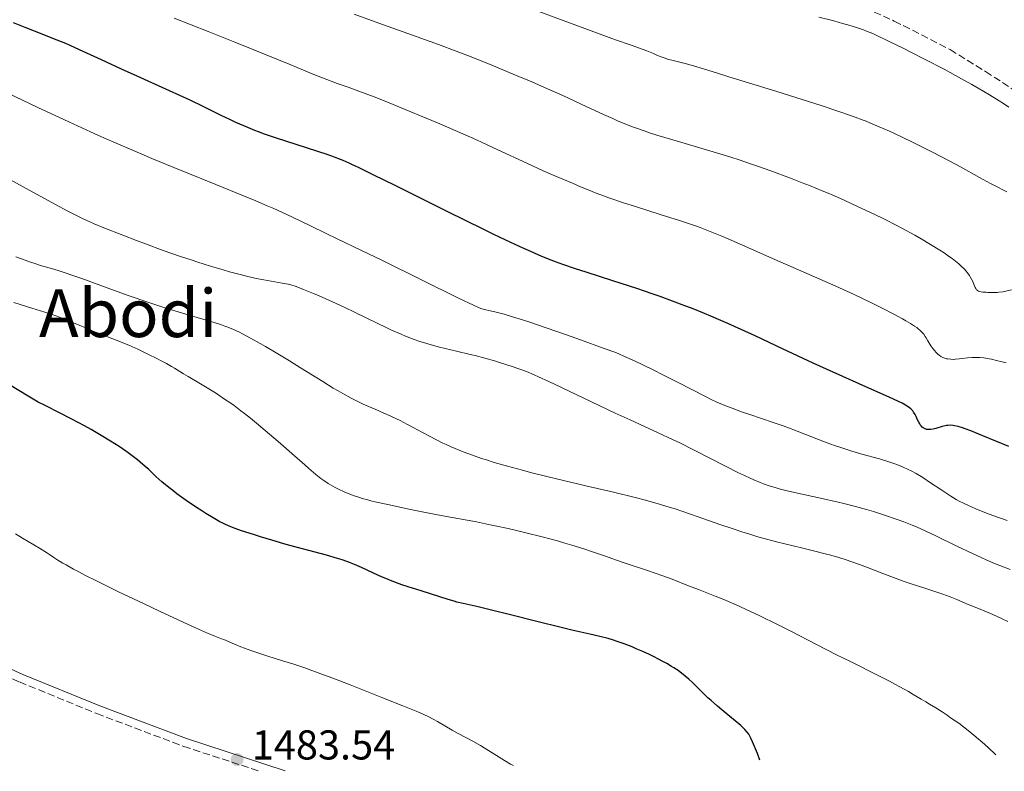
# Model space of a CAD drawing. Units: metres. Extents: x 651182 to 654632, y 4757860 to 4760249.
# Drawn here: x 654091 to 654327, y 4757925 to 4758105 of the extents above; entities that cross this region are included whole.
import ezdxf
from ezdxf.enums import TextEntityAlignment as Align

# ---------------------------------------------------------------- set-up
doc = ezdxf.new("R2010")
doc.units = ezdxf.units.M
doc.header["$MEASUREMENT"] = 0
doc.linetypes.add('DGN Style 3', pattern=[2.435891, 1.739922, -0.695969])
for name, color, linetype, lineweight in [('Camino', 7, 'DGN Style 3', 0), ('Cota de punto acotado terreno', 7, 'Continuous', 0), ('Curva de nivel directora', 30, 'Continuous', 30), ('Curva de nivel intermedia', 30, 'Continuous', 0), ('Margen derecho', 7, 'Continuous', 0), ('Punto acotado terreno (símbolo)', 7, 'Continuous', 0), ('Senda', 7, 'DGN Style 3', 0), ('Texto de Área (paraje) menor', 7, 'Continuous', 0)]:
    doc.layers.add(name, color=color, linetype=linetype, lineweight=lineweight)
doc.styles.add('Style-Arial', font='arial.ttf')

# ---------------------------------------------------------------- blocks, each defined once
blk = doc.blocks.new('5PATER')
at = {"layer": 'Punto acotado terreno (símbolo)', "linetype": 'Continuous', "lineweight": 0}
h = blk.add_hatch(color=51, dxfattribs=at)
edge = h.paths.add_edge_path()
edge.add_ellipse((0, 0), major_axis=(-0.11, -0.111), ratio=0.999422, start_angle=0, end_angle=360)

msp = doc.modelspace()

# ---------------------------------------------------------------- linework, layer by layer
at = {"layer": 'Camino', "color": 7, "linetype": 'DGN Style 3', "lineweight": 0}
msp.add_polyline3d([(653931.64, 4757988.99, 1490.61), (653960.66, 4757973.86, 1488.4), (653965.26, 4757972.17, 1488.09), (653974.85, 4757969.76, 1487.63), (653979.42, 4757968.1, 1487.63), (653995.45, 4757958.56, 1487.34), (654000.42, 4757955.69, 1487.04), (654002.87, 4757954.68, 1486.82), (654007.15, 4757953.8, 1486.74), (654019.03, 4757954.04, 1486.51), (654027.49, 4757954.5, 1486.08), (654040.25, 4757956.02, 1485.84), (654048.64, 4757956.41, 1485.55), (654061.24, 4757955.62, 1484.73), (654066.11, 4757954.99, 1484.21), (654070.78, 4757954.07, 1484.01), (654077.82, 4757951.81, 1484.06), (654090.67, 4757946.05, 1483.76), (654109.19, 4757938.47, 1482.99), (654130.08, 4757930.57, 1482.88), (654148.42, 4757924.58, 1482.65)], dxfattribs=at)
at = {"layer": 'Curva de nivel directora', "color": 30, "linetype": 'Continuous', "lineweight": 30, "flags": 128}
for points, elevation in [([(654221.09, 4758046.37), (654219.4, 4758046.98), (654218.34, 4758047.39), (654216.11, 4758048.3), (654213.42, 4758049.46), (654211.74, 4758050.21), (654208.61, 4758051.65), (654204.57, 4758053.57), (654202.13, 4758054.76), (654193.31, 4758059.11), (654180.85, 4758065.32), (654175.74, 4758067.86), (654172.03, 4758069.67), (654170.62, 4758070.34), (654169.8, 4758070.72), (654168.37, 4758071.34), (654167.11, 4758071.85), (654166.29, 4758072.15), (654164.5, 4758072.77), (654152.34, 4758076.73), (654149.48, 4758077.7), (654148.03, 4758078.23), (654147.16, 4758078.56), (654145.48, 4758079.26), (654142.62, 4758080.52), (654141.14, 4758081.2), (654139.05, 4758082.2), (654134.95, 4758084.27), (654131.6, 4758085.86), (654126.66, 4758088.1), (654118.88, 4758091.6), (654115.14, 4758093.3), (654110.31, 4758095.54), (654105.1, 4758097.97), (654102.83, 4758098.98), (654101.75, 4758099.45), (654099.68, 4758100.31), (654094.25, 4758102.44), (654091.99, 4758103.35), (654089.24, 4758104.48)], 1450), ([(654328.2, 4758002.67), (654322, 4758005.22), (654319.06, 4758006.4), (654317.75, 4758006.89), (654317.09, 4758007.12), (654316.06, 4758007.43), (654315.2, 4758007.63), (654314.8, 4758007.7), (654314.2, 4758007.74), (654313.58, 4758007.71), (654313.25, 4758007.66), (654312.91, 4758007.6), (654312.19, 4758007.42), (654310.73, 4758007), (654310.07, 4758006.83), (654309.49, 4758006.73), (654309.23, 4758006.7), (654308.76, 4758006.71), (654308.47, 4758006.75), (654308.3, 4758006.8), (654307.96, 4758006.94), (654307.62, 4758007.16), (654307.45, 4758007.29), (654307.14, 4758007.62), (654306.95, 4758007.88), (654306.82, 4758008.08), (654306.58, 4758008.51), (654306.32, 4758009.06), (654305.94, 4758009.88), (654305.73, 4758010.29), (654305.36, 4758010.9), (654305.15, 4758011.19), (654304.86, 4758011.52), (654304.69, 4758011.69), (654304.39, 4758011.94), (654303.82, 4758012.33), (654303.04, 4758012.79), (654302.57, 4758013.04), (654301.72, 4758013.47), (654299.48, 4758014.52), (654294.6, 4758016.69), (654286.04, 4758020.5), (654281.26, 4758022.68), (654273.89, 4758026.14), (654267.28, 4758029.25), (654263.98, 4758030.77), (654260.72, 4758032.23), (654259.1, 4758032.94), (654256.7, 4758033.95), (654255.11, 4758034.61), (654251.99, 4758035.86), (654250.45, 4758036.45), (654247.43, 4758037.59), (654244.49, 4758038.66), (654242.58, 4758039.33), (654238.9, 4758040.59), (654233.17, 4758042.47), (654226.72, 4758044.52), (654224.13, 4758045.34), (654221.09, 4758046.37)], 1450), ([(654106.27, 4758007.58), (654103.24, 4758009.22), (654100.25, 4758010.75), (654096.78, 4758012.48), (654095.15, 4758013.33), (654094.35, 4758013.78), (654092.75, 4758014.71), (654088.24, 4758017.43)], 1475), ([(654268.44, 4757927.26), (654267.85, 4757928.84), (654266.94, 4757931.14), (654266.7, 4757931.7), (654266.29, 4757932.57), (654265.96, 4757933.18), (654265.77, 4757933.48), (654265.42, 4757933.95), (654264.85, 4757934.6), (654264.5, 4757934.95), (654263.86, 4757935.56), (654262.49, 4757936.74), (654261.24, 4757937.77), (654259.29, 4757939.37), (654258.25, 4757940.24), (654256.71, 4757941.58), (654255.97, 4757942.25), (654255.27, 4757942.92), (654253.94, 4757944.22), (654252.25, 4757945.89), (654251.39, 4757946.7), (654250.49, 4757947.47), (654250.02, 4757947.85), (654249.29, 4757948.41), (654248.79, 4757948.77), (654247.74, 4757949.47), (654247.2, 4757949.8), (654246.11, 4757950.46), (654244.99, 4757951.08), (654244.24, 4757951.48), (654242.75, 4757952.24), (654241.92, 4757952.63), (654240.3, 4757953.38), (654238.75, 4757954.05), (654237.75, 4757954.46), (654235.87, 4757955.19), (654234.15, 4757955.81), (654233.31, 4757956.08), (654232.04, 4757956.46), (654229.99, 4757956.99), (654227.57, 4757957.54), (654223.25, 4757958.52), (654220.41, 4757959.19), (654215.23, 4757960.49), (654207.88, 4757962.37), (654204.62, 4757963.18), (654200.8, 4757964.07), (654197.18, 4757964.88), (654195.71, 4757965.25), (654195, 4757965.44), (654193.6, 4757965.85), (654189.38, 4757967.22), (654187.13, 4757967.93), (654184.01, 4757968.9), (654182.44, 4757969.43), (654180.12, 4757970.28), (654178.61, 4757970.89), (654177.61, 4757971.31), (654175.67, 4757972.19), (654172.76, 4757973.58), (654171.12, 4757974.3), (654169.89, 4757974.79), (654169.22, 4757975.03), (654168.15, 4757975.4), (654166.99, 4757975.76), (654164.41, 4757976.5), (654158.62, 4757978.03), (654155.6, 4757978.83), (654154.11, 4757979.25), (654151.21, 4757980.09), (654148.49, 4757980.92), (654146.82, 4757981.45), (654143.96, 4757982.39), (654142.44, 4757982.92), (654141.77, 4757983.17), (654140.84, 4757983.54), (654139.94, 4757983.95), (654139.48, 4757984.18), (654138.76, 4757984.55), (654137.14, 4757985.48), (654135.4, 4757986.55), (654134.45, 4757987.16), (654132.95, 4757988.13), (654130.66, 4757989.68), (654128.47, 4757991.26), (654127.46, 4757992.03), (654126.53, 4757992.76), (654124.87, 4757994.15), (654123.43, 4757995.45), (654121.68, 4757997.08), (654120.81, 4757997.87), (654119.62, 4757998.9), (654118.99, 4757999.41), (654118, 4758000.19), (654116.39, 4758001.37), (654114.57, 4758002.61), (654113.57, 4758003.26), (654112.51, 4758003.93), (654110.23, 4758005.31), (654107.86, 4758006.69), (654106.27, 4758007.58)], 1475)]:
    msp.add_lwpolyline(points, dxfattribs=dict(at, elevation=elevation))
at = {"layer": 'Curva de nivel intermedia', "color": 30, "linetype": 'Continuous', "lineweight": 0, "flags": 128}
for points, elevation in [([(654286.69, 4758041.15), (654277.68, 4758045.1), (654272.07, 4758047.59), (654264.28, 4758051.04), (654260.81, 4758052.55), (654259.27, 4758053.2), (654256.53, 4758054.3), (654254.07, 4758055.23), (654252.48, 4758055.8), (654249.11, 4758056.93), (654244.71, 4758058.33), (654238.55, 4758060.28), (654235.73, 4758061.2), (654232.19, 4758062.39), (654230.26, 4758063.09), (654229.13, 4758063.51), (654227.19, 4758064.28), (654225.4, 4758065.05), (654223.42, 4758065.93), (654222.52, 4758066.31), (654219.21, 4758067.65), (654216.44, 4758068.87), (654212.47, 4758070.72), (654205.55, 4758073.96), (654201.59, 4758075.78), (654199.51, 4758076.71), (654195.27, 4758078.57), (654191.04, 4758080.4), (654188.3, 4758081.56), (654183.24, 4758083.66), (654178.5, 4758085.59), (654175.85, 4758086.63), (654174.26, 4758087.23), (654171.46, 4758088.28), (654169.56, 4758088.96), (654166.97, 4758089.9), (654165.5, 4758090.45), (654161.37, 4758092.06), (654155.77, 4758094.33), (654146.91, 4758097.98), (654142.39, 4758099.81), (654135.95, 4758102.37), (654127.77, 4758105.6)], 1445), ([(654319.28, 4758042.85), (654318.94, 4758043.44), (654318.74, 4758043.76), (654318.25, 4758044.43), (654317.96, 4758044.79), (654317.46, 4758045.34), (654316.88, 4758045.92), (654316.55, 4758046.22), (654316.2, 4758046.53), (654315.43, 4758047.16), (654314.58, 4758047.8), (654313.97, 4758048.25), (654312.67, 4758049.14), (654311.64, 4758049.82), (654309.45, 4758051.19), (654307.18, 4758052.53), (654305.66, 4758053.39), (654302.72, 4758055), (654301.18, 4758055.81), (654298.35, 4758057.24), (654295.88, 4758058.44), (654291.91, 4758060.3), (654288.83, 4758061.75), (654287.07, 4758062.55), (654284.81, 4758063.52), (654283.39, 4758064.11), (654280.35, 4758065.34), (654278.61, 4758066.02), (654275.76, 4758067.12), (654271.11, 4758068.85), (654267.85, 4758070.01), (654266.2, 4758070.58), (654263.72, 4758071.41), (654261.25, 4758072.21), (654256.41, 4758073.69), (654247.52, 4758076.3), (654243.68, 4758077.47), (654241.95, 4758078.03), (654240.86, 4758078.4), (654238.82, 4758079.12), (654237.86, 4758079.48), (654236.03, 4758080.2), (654234.28, 4758080.92), (654233.14, 4758081.42), (654230.86, 4758082.43), (654226.87, 4758084.28), (654221.11, 4758086.95), (654218, 4758088.35), (654213.09, 4758090.49), (654209.77, 4758091.9), (654203.5, 4758094.49), (654198.11, 4758096.66), (654195.49, 4758097.67), (654191.24, 4758099.26), (654186.14, 4758101.09), (654176.98, 4758104.37), (654170.98, 4758106.54)], 1440), ([(654327.75, 4758063.86), (654327.12, 4758064.19), (654325.23, 4758065.12), (654323.85, 4758065.84), (654321.17, 4758067.31), (654316.62, 4758069.84), (654314.03, 4758071.24), (654309.91, 4758073.38), (654307.18, 4758074.75), (654305.44, 4758075.61), (654302.32, 4758077.11), (654299.56, 4758078.4), (654298.07, 4758079.06), (654295.57, 4758080.12), (654293.94, 4758080.79), (654293.01, 4758081.15), (654291.34, 4758081.77), (654287.91, 4758082.97), (654283.13, 4758084.55), (654275.79, 4758086.91), (654272.28, 4758088.01), (654260.95, 4758091.46), (654258.24, 4758092.34), (654254.94, 4758093.41), (654253.31, 4758093.9), (654250.79, 4758094.57), (654247.64, 4758095.37), (654246.29, 4758095.75), (654245.71, 4758095.93), (654244.7, 4758096.29), (654243.86, 4758096.63), (654242.91, 4758097.05), (654242.47, 4758097.24), (654241.28, 4758097.68), (654237.5, 4758099.04), (654233.81, 4758100.39), (654215.34, 4758107.2)], 1435), ([(654328.26, 4758084.15), (654326.91, 4758085.06), (654325.91, 4758085.7), (654323.6, 4758087.12), (654320.88, 4758088.73), (654319.35, 4758089.61), (654316.86, 4758091.02), (654312.66, 4758093.31), (654307.99, 4758095.75), (654304.86, 4758097.34), (654302.87, 4758098.34), (654299.36, 4758100.08), (654296.67, 4758101.35), (654295.57, 4758101.85), (654294.07, 4758102.47), (654293.35, 4758102.74), (654291.86, 4758103.26), (654289.58, 4758103.96), (654288.3, 4758104.32), (654286.19, 4758104.89), (654282.6, 4758105.78)], 1430), ([(654210.66, 4758033.32), (654209.3, 4758033.74), (654207.02, 4758034.4), (654205.12, 4758034.89), (654203.33, 4758035.29), (654202.62, 4758035.45), (654202, 4758035.62), (654201.65, 4758035.74), (654201.01, 4758035.99), (654199.65, 4758036.59), (654196.23, 4758038.22), (654177.81, 4758047.3), (654172.59, 4758049.82), (654166.94, 4758052.53), (654164.29, 4758053.83), (654160.52, 4758055.69), (654158.38, 4758056.73), (654154.65, 4758058.48), (654151.71, 4758059.8), (654150.09, 4758060.51), (654147.41, 4758061.65), (654144.45, 4758062.88), (654137.78, 4758065.6), (654127.75, 4758069.68), (654122.45, 4758071.87), (654117.08, 4758074.14), (654114.39, 4758075.3), (654110.38, 4758077.07), (654107.74, 4758078.25), (654102.54, 4758080.62), (654095.07, 4758084.1), (654085.96, 4758088.39)], 1455), ([(654182.27, 4758029.62), (654180.01, 4758030.61), (654178.83, 4758031.16), (654176.36, 4758032.34), (654171.22, 4758034.85), (654168.64, 4758036.1), (654164.91, 4758037.82), (654162.62, 4758038.83), (654161.22, 4758039.43), (654158.83, 4758040.4), (654157.45, 4758040.93), (654156.86, 4758041.13), (654155.81, 4758041.46), (654155.15, 4758041.62), (654153.73, 4758041.91), (654149.31, 4758042.67), (654147.47, 4758043.04), (654146.49, 4758043.25), (654145.47, 4758043.49), (654143.34, 4758044.03), (654141.12, 4758044.63), (654139.6, 4758045.07), (654136.54, 4758045.98), (654133.45, 4758046.94), (654131.86, 4758047.46), (654129.35, 4758048.29), (654125.16, 4758049.76), (654120.92, 4758051.31), (654118.71, 4758052.14), (654115.43, 4758053.4), (654110.9, 4758055.21), (654108.6, 4758056.17), (654107.53, 4758056.65), (654105.96, 4758057.36), (654103.55, 4758058.54), (654102.25, 4758059.21), (654099.3, 4758060.76), (654093.88, 4758063.72), (654085.99, 4758068.08)], 1460), ([(654137.39, 4758032.41), (654130.63, 4758034.43), (654126.88, 4758035.58), (654124.86, 4758036.22), (654121.7, 4758037.26), (654116.75, 4758038.94), (654111.74, 4758040.73), (654105.59, 4758042.97), (654103, 4758043.89), (654101.87, 4758044.28), (654099.92, 4758044.91), (654098.31, 4758045.41), (654095.68, 4758046.17), (654094.08, 4758046.67), (654093.26, 4758046.94), (654091.98, 4758047.39), (654089.81, 4758048.21)], 1465), ([(654328.84, 4758040.25), (654326.77, 4758039.84), (654325.82, 4758039.7), (654325.4, 4758039.65), (654324.65, 4758039.61), (654324, 4758039.62), (654323.2, 4758039.67), (654322.8, 4758039.69), (654321.96, 4758039.72), (654321.55, 4758039.77), (654321.15, 4758039.88), (654320.97, 4758039.95), (654320.73, 4758040.09), (654320.62, 4758040.18), (654320.47, 4758040.32), (654320.26, 4758040.6), (654320.14, 4758040.83), (654319.91, 4758041.38), (654319.54, 4758042.31), (654319.28, 4758042.85)], 1440), ([(654327.6, 4758022.72), (654326.62, 4758022.99), (654325.27, 4758023.33), (654324.05, 4758023.61), (654323.49, 4758023.72), (654322.69, 4758023.85), (654322.19, 4758023.92), (654321.26, 4758024.01), (654320.61, 4758024.04), (654320.19, 4758024.05), (654319.41, 4758024.02), (654318.31, 4758023.93), (654316.94, 4758023.75), (654316.28, 4758023.67), (654315.38, 4758023.6), (654314.93, 4758023.58), (654314.26, 4758023.6), (654313.61, 4758023.68), (654313.28, 4758023.74), (654312.65, 4758023.93), (654312.35, 4758024.06), (654311.9, 4758024.3), (654311.47, 4758024.59), (654311.2, 4758024.82), (654310.67, 4758025.33), (654310.42, 4758025.61), (654309.95, 4758026.2), (654309.52, 4758026.81), (654309.26, 4758027.22), (654308.8, 4758028.01), (654308.39, 4758028.75), (654308.17, 4758029.11), (654307.78, 4758029.66), (654307.45, 4758030.04), (654307.26, 4758030.23), (654306.93, 4758030.54), (654306.4, 4758030.98), (654306.09, 4758031.22), (654305.57, 4758031.59), (654304.64, 4758032.19), (654303.52, 4758032.86), (654302.67, 4758033.34), (654300.8, 4758034.37), (654297.65, 4758035.99), (654295.44, 4758037.08), (654291.09, 4758039.15), (654286.69, 4758041.15)], 1445), ([(654115.86, 4758027.41), (654114.89, 4758027.81), (654113.09, 4758028.53), (654109.79, 4758029.8), (654108.11, 4758030.47), (654106.31, 4758031.23), (654103.61, 4758032.37), (654102.1, 4758032.98), (654099.6, 4758033.92), (654098.22, 4758034.41), (654096.76, 4758034.9), (654093.64, 4758035.88), (654089.31, 4758037.21)], 1470), ([(654327.96, 4757960.59), (654326.63, 4757961.25), (654324.4, 4757962.27), (654322.28, 4757963.16), (654319.75, 4757964.18), (654318.49, 4757964.7), (654315.73, 4757965.85), (654314.15, 4757966.49), (654312.37, 4757967.16), (654311.38, 4757967.51), (654308.07, 4757968.58), (654304.8, 4757969.63), (654303.1, 4757970.2), (654300.52, 4757971.12), (654297.94, 4757972.12), (654294.32, 4757973.56), (654292.36, 4757974.3), (654290.25, 4757975.04), (654289.13, 4757975.41), (654287.36, 4757975.95), (654285.46, 4757976.49), (654284.13, 4757976.84), (654281.35, 4757977.55), (654278.45, 4757978.26), (654274.46, 4757979.23), (654272.45, 4757979.74), (654269.45, 4757980.54), (654267.97, 4757980.96), (654265.79, 4757981.62), (654264.36, 4757982.06), (654261.56, 4757982.99), (654258.83, 4757983.93), (654253.62, 4757985.77), (654249.9, 4757987.05), (654248.1, 4757987.64), (654246.91, 4757988.01), (654244.55, 4757988.72), (654240.98, 4757989.72), (654238.52, 4757990.36), (654233.26, 4757991.66), (654226.66, 4757993.21), (654217.59, 4757995.36), (654213.36, 4757996.4), (654211.41, 4757996.91), (654207.83, 4757997.89), (654204.66, 4757998.81), (654202.76, 4757999.4), (654201.57, 4757999.79), (654199.4, 4758000.53), (654197.22, 4758001.33), (654196.21, 4758001.72), (654194.31, 4758002.52), (654193.08, 4758003.08), (654192.27, 4758003.46), (654190.63, 4758004.28), (654187.73, 4758005.82), (654183.86, 4758007.92), (654182.06, 4758008.86), (654181.21, 4758009.28), (654179.63, 4758010.02), (654178.13, 4758010.68), (654176.2, 4758011.49), (654175.23, 4758011.91), (654173.18, 4758012.83), (654172.08, 4758013.35), (654170.28, 4758014.26), (654168.27, 4758015.36), (654167.16, 4758016), (654165.99, 4758016.69), (654163.47, 4758018.23), (654158.12, 4758021.58), (654155.51, 4758023.21), (654151.91, 4758025.39), (654149.76, 4758026.65), (654148.45, 4758027.4), (654146.13, 4758028.7), (654144.21, 4758029.74), (654143.33, 4758030.17), (654142.04, 4758030.76), (654140.68, 4758031.31), (654139.94, 4758031.58), (654139.15, 4758031.85), (654137.39, 4758032.41)], 1465), ([(654327.8, 4757984.82), (654324.4, 4757986.07), (654322.88, 4757986.64), (654320.3, 4757987.67), (654319.22, 4757988.13), (654318.56, 4757988.42), (654317.36, 4757988.99), (654316.28, 4757989.54), (654315.61, 4757989.91), (654314.31, 4757990.68), (654313.58, 4757991.15), (654312.1, 4757992.12), (654309.2, 4757994.09), (654307.83, 4757994.99), (654307.18, 4757995.39), (654305.94, 4757996.12), (654304.78, 4757996.75), (654304.04, 4757997.11), (654302.65, 4757997.75), (654301.31, 4757998.3), (654300.6, 4757998.56), (654299.41, 4757998.96), (654297.14, 4757999.64), (654292.96, 4758000.82), (654290.5, 4758001.55), (654287.89, 4758002.37), (654286.56, 4758002.82), (654285.23, 4758003.29), (654282.55, 4758004.29), (654277.38, 4758006.32), (654274.95, 4758007.25), (654273.8, 4758007.67), (654271.62, 4758008.44), (654266.04, 4758010.29), (654263.76, 4758011.08), (654262.41, 4758011.58), (654260.02, 4758012.52), (654257.91, 4758013.4), (654256.9, 4758013.86), (654255.35, 4758014.62), (654248.79, 4758018.03), (654245.28, 4758019.8), (654242.78, 4758021.04), (654238.3, 4758023.21), (654235.95, 4758024.3), (654234.58, 4758024.88), (654233.59, 4758025.28), (654231.06, 4758026.22), (654225.35, 4758028.29), (654222.03, 4758029.47), (654217.15, 4758031.17), (654212.98, 4758032.57), (654210.66, 4758033.32)], 1455), ([(654325.13, 4757928.52), (654324.77, 4757928.88), (654323.5, 4757930.06), (654322.35, 4757931.07), (654319.81, 4757933.27), (654318.05, 4757934.73), (654317.33, 4757935.31), (654316.19, 4757936.17), (654315.37, 4757936.74), (654314.21, 4757937.47), (654313.38, 4757938.05), (654312.19, 4757938.9), (654311.58, 4757939.31), (654310.66, 4757939.86), (654309.19, 4757940.69), (654308.27, 4757941.24), (654307.16, 4757941.92), (654305.28, 4757943.06), (654304.12, 4757943.74), (654302.07, 4757944.9), (654300.88, 4757945.54), (654299.57, 4757946.23), (654296.67, 4757947.7), (654290.18, 4757950.94), (654286.86, 4757952.6), (654282.06, 4757955.05), (654275.9, 4757958.23), (654272.83, 4757959.78), (654268.23, 4757962.02), (654265.31, 4757963.4), (654263.5, 4757964.23), (654260.36, 4757965.63), (654259.39, 4757966.04), (654257.74, 4757966.71), (654253.7, 4757968.24), (654251.29, 4757969.19), (654247.36, 4757970.72), (654245.11, 4757971.55), (654241.46, 4757972.81), (654236.33, 4757974.52), (654233.8, 4757975.38), (654231.34, 4757976.25), (654227.99, 4757977.42), (654226.2, 4757978.02), (654223.25, 4757978.96), (654221.62, 4757979.44), (654219.88, 4757979.93), (654216.14, 4757980.93), (654212.24, 4757981.9), (654209.66, 4757982.52), (654207.99, 4757982.9), (654204.86, 4757983.59), (654203.26, 4757983.93), (654200.36, 4757984.5), (654192.3, 4757985.98), (654187.71, 4757986.88), (654184.58, 4757987.51), (654179.12, 4757988.66), (654176.34, 4757989.28), (654175, 4757989.6), (654174.26, 4757989.79), (654172.96, 4757990.17), (654171.65, 4757990.59), (654170.99, 4757990.82), (654170.01, 4757991.18), (654168.59, 4757991.76), (654167.26, 4757992.37), (654166.42, 4757992.8), (654165.88, 4757993.11), (654164.81, 4757993.74), (654163.7, 4757994.48), (654163.04, 4757994.97), (654161.81, 4757995.94), (654160.16, 4757997.32), (654159.14, 4757998.21), (654156.66, 4758000.38), (654152.73, 4758003.81), (654150.66, 4758005.61), (654147.57, 4758008.22), (654146.1, 4758009.42), (654144.71, 4758010.53), (654143.83, 4758011.21), (654142.17, 4758012.45), (654141.38, 4758013.02), (654139.91, 4758014.05), (654138.54, 4758014.96), (654137.68, 4758015.51), (654136.09, 4758016.5), (654133.72, 4758017.92), (654131.13, 4758019.42), (654130.06, 4758020.06), (654129.12, 4758020.65), (654127.88, 4758021.44), (654127.18, 4758021.87), (654125.92, 4758022.6), (654125.16, 4758023.01), (654123.35, 4758023.94), (654121.99, 4758024.61), (654119.07, 4758025.99), (654116.89, 4758026.96), (654115.86, 4758027.41)], 1470), ([(654328.56, 4757973.04), (654326.04, 4757974.01), (654324.76, 4757974.54), (654322.75, 4757975.4), (654321.7, 4757975.87), (654319.47, 4757976.91), (654315.77, 4757978.7), (654310.67, 4757981.18), (654308.26, 4757982.32), (654306.06, 4757983.3), (654305.02, 4757983.74), (654302.99, 4757984.55), (654301.64, 4757985.05), (654300.72, 4757985.37), (654298.82, 4757986.01), (654295.69, 4757986.98), (654294.01, 4757987.47), (654291.38, 4757988.2), (654288.64, 4757988.91), (654287.24, 4757989.25), (654282.96, 4757990.23), (654277.49, 4757991.42), (654275.03, 4757991.99), (654273.05, 4757992.49), (654272.11, 4757992.76), (654270.71, 4757993.19), (654269.29, 4757993.7), (654268.54, 4757993.98), (654266.97, 4757994.63), (654266.13, 4757995), (654264.77, 4757995.63), (654263.29, 4757996.34), (654260.03, 4757997.98), (654252.83, 4758001.68), (654249.2, 4758003.5), (654247.45, 4758004.35), (654244.04, 4758005.95), (654237.27, 4758009.04), (654233.7, 4758010.67), (654228.04, 4758013.34), (654220.79, 4758016.81), (654217.76, 4758018.25), (654215.31, 4758019.38), (654214.27, 4758019.84), (654212.42, 4758020.62), (654211.28, 4758021.06), (654210.52, 4758021.34), (654208.93, 4758021.88), (654206.19, 4758022.75), (654204.7, 4758023.19), (654202.38, 4758023.85), (654200.05, 4758024.48), (654198.9, 4758024.77), (654195.61, 4758025.55), (654192.83, 4758026.2), (654191.48, 4758026.53), (654189.47, 4758027.06), (654187.7, 4758027.6), (654186.8, 4758027.89), (654185.45, 4758028.37), (654183.36, 4758029.17), (654182.27, 4758029.62)], 1460), ([(654209.3, 4757925.94), (654208.57, 4757926.33), (654207.08, 4757927.21), (654203.92, 4757929.21), (654202.21, 4757930.26), (654201.32, 4757930.79), (654199.49, 4757931.82), (654195.99, 4757933.7), (654194.51, 4757934.5), (654192.78, 4757935.49), (654191.01, 4757936.55), (654190.15, 4757937.04), (654188.79, 4757937.72), (654187.94, 4757938.12), (654186.3, 4757938.84), (654182.74, 4757940.32), (654177.68, 4757942.35), (654170.05, 4757945.36), (654166.57, 4757946.7), (654162.41, 4757948.28), (654160.2, 4757949.08), (654158.9, 4757949.54), (654156.49, 4757950.34), (654153.82, 4757951.16), (654150.31, 4757952.23), (654148.61, 4757952.78), (654146.18, 4757953.61), (654144.7, 4757954.15), (654143.8, 4757954.49), (654142.26, 4757955.11), (654140.98, 4757955.67), (654139.75, 4757956.22), (654139.19, 4757956.45), (654137.52, 4757957.07), (654135.77, 4757957.8), (654132.95, 4757959.04), (654131.03, 4757959.91), (654124.3, 4757963.04), (654120.39, 4757964.89), (654114.44, 4757967.74), (654109, 4757970.41), (654106.69, 4757971.58), (654104.74, 4757972.58), (654103.64, 4757973.17), (654101.82, 4757974.17), (654101.08, 4757974.6), (654099.87, 4757975.34), (654098.93, 4757975.95), (654097.88, 4757976.66), (654097.37, 4757977), (654096.76, 4757977.39), (654095.45, 4757978.19), (654092.7, 4757979.82), (654091.4, 4757980.6), (654089.69, 4757981.69)], 1480)]:
    msp.add_lwpolyline(points, dxfattribs=dict(at, elevation=elevation))
at = {"layer": 'Margen derecho', "color": 7, "linetype": 'Continuous', "lineweight": 0}
msp.add_polyline3d([(653932.56, 4757990.77, 1490.61), (653961.48, 4757975.7, 1488.4), (653965.86, 4757974.09, 1488.09), (653975.43, 4757971.68, 1487.63), (653980.28, 4757969.92, 1487.63), (653996.47, 4757960.28, 1487.34), (654001.3, 4757957.49, 1487.04), (654003.45, 4757956.6, 1486.82), (654007.32, 4757955.8, 1486.74), (654018.95, 4757956.04, 1486.51), (654027.31, 4757956.5, 1486.08), (654040.09, 4757958.02, 1485.84), (654048.66, 4757958.41, 1485.55), (654061.44, 4757957.62, 1484.73), (654066.43, 4757956.97, 1484.21), (654071.28, 4757956.01, 1484.01), (654078.54, 4757953.69, 1484.06), (654091.45, 4757947.88, 1483.76), (654109.93, 4757940.33, 1482.99), (654130.76, 4757932.45, 1482.88), (654154.44, 4757924.71, 1482.58)], dxfattribs=at)
at = {"layer": 'Senda', "color": 7, "linetype": 'DGN Style 3', "lineweight": 0}
msp.add_polyline3d([(654080.64, 4758199.01, 1423.78), (654093.91, 4758192.09, 1424.93), (654106.94, 4758185.75, 1424.98), (654128.86, 4758176.84, 1424.98), (654177.68, 4758155.93, 1424.98), (654201.25, 4758147.6, 1424.98), (654208.11, 4758144.88, 1424.98), (654234.62, 4758132.05, 1424.98), (654269.52, 4758118.33, 1424.98), (654284.75, 4758112.01, 1425.32), (654300.72, 4758104.88, 1426), (654314.1, 4758098, 1426.17), (654322.63, 4758092.77, 1426.17), (654348.66, 4758075.6, 1426.17)], dxfattribs=at)

# ---------------------------------------------------------------- block references
at = {"layer": 'Punto acotado terreno (símbolo)', "color": 7, "linetype": 'Continuous', "lineweight": 0, "xscale": 10, "yscale": 10, "zscale": 10}
msp.add_blockref('5PATER', (654142.92, 4757927.42, 1483.54), dxfattribs=at)

# ---------------------------------------------------------------- texts
at = {"layer": 'Cota de punto acotado terreno', "color": 7, "linetype": 'Continuous', "lineweight": 0, "style": 'Style-Arial'}
msp.add_text('1483.54', height=7, dxfattribs=at).set_placement((654146.42, 4757927.42, 1483.54))
at = {"layer": 'Texto de Área (paraje) menor', "color": 7, "linetype": 'Continuous', "lineweight": 0, "style": 'Style-Arial'}
msp.add_text('Abodi', height=11.5, dxfattribs=at).set_placement((654116.72, 4758034.68, 1466.82), align=Align.MIDDLE_CENTER)

doc.saveas('drawing.dxf')
